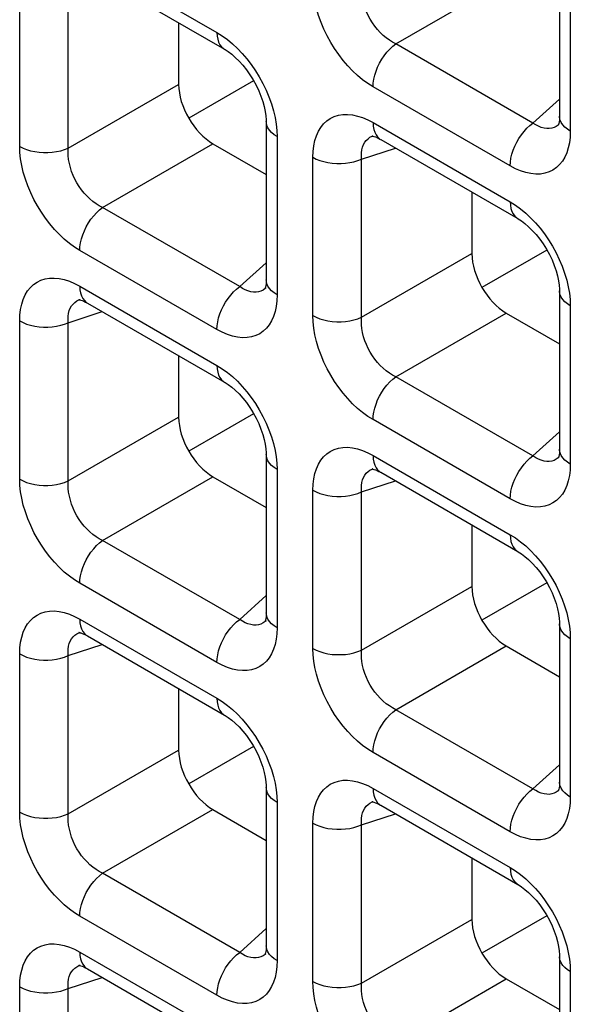
# Model space of a CAD drawing. Units: millimetres. Extents: x -39.8 to 38.7, y -40.8 to 37.2.
# Drawn here: x -8.5 to -6.2, y -6.1 to -2.1 of the extents above; entities that cross this region are included whole.
import ezdxf

# ---------------------------------------------------------------- set-up
doc = ezdxf.new("R2010")
doc.units = ezdxf.units.MM
doc.header["$LTSCALE"] = 16.335
doc.layers.get('0').update_dxf_attribs({"linetype": 'CONTINUOUS'})
doc.layers.add('DRAFT', color=7, linetype='CONTINUOUS')
doc.layers.add('RACCORDO', color=7, linetype='CONTINUOUS')

msp = doc.modelspace()

# ---------------------------------------------------------------- linework, layer by layer
at = {"color": 7, "linetype": 'CONTINUOUS'}
for p, q in [((-7.5324, -2.337), (-7.7971, -2.4898)), ((-7.5324, -3.698), (-7.7971, -3.8509)), ((-7.5324, -5.0591), (-7.7971, -5.2119))]:
    msp.add_line(p, q, dxfattribs=at)
at = {"layer": 'DRAFT', "color": 7, "linetype": 'CONTINUOUS'}
for p, q in [((-6.3339, -3.029), (-6.5986, -3.1818)), ((-6.3339, -4.39), (-6.5986, -4.5429)), ((-6.3339, -5.7511), (-6.5986, -5.9039))]:
    msp.add_line(p, q, dxfattribs=at)
at = {"layer": 'RACCORDO', "color": 250, "linetype": 'CONTINUOUS'}
for p, q in [((-8.2422, -1.8161), (-7.6818, -2.1397)), ((-6.9505, -2.1861), (-6.4994, -1.9256)), ((-6.2376, -1.8961), (-6.2376, -2.5432)), ((-8.4879, -2.605), (-8.4879, -1.9579)), ((-8.2895, -2.612), (-8.2895, -1.9649)), ((-6.3901, -2.5096), (-6.9505, -2.1861)), ((-8.2895, -2.612), (-7.8383, -2.3515)), ((-6.4833, -2.685), (-7.0437, -2.3614)), ((-6.3901, -2.5096), (-6.2816, -2.4119)), ((-7.0437, -2.5081), (-6.4833, -2.8317)), ((-6.2841, -2.5156), (-6.2867, -2.5179)), ((-7.4371, -2.5398), (-7.4362, -2.5651)), ((-7.4362, -2.5651), (-7.4362, -3.2122)), ((-7.0472, -2.5636), (-7.0431, -2.5621)), ((-6.2376, -2.5432), (-6.2386, -2.5675)), ((-8.1491, -2.8551), (-7.6979, -2.5946)), ((-7.0909, -2.6569), (-6.952, -2.6118)), ((-7.2893, -3.297), (-7.2893, -2.6499)), ((-7.0909, -3.304), (-7.0909, -2.6569)), ((-7.5887, -3.1787), (-8.1491, -2.8551)), ((-7.6818, -3.354), (-8.2422, -3.0304)), ((-7.0909, -3.304), (-6.6397, -3.0435)), ((-7.5887, -3.1787), (-7.4801, -3.0809)), ((-8.2422, -3.1771), (-7.6818, -3.5007)), ((-7.4826, -3.1847), (-7.4853, -3.1869)), ((-7.4362, -3.2122), (-7.4371, -3.2365)), ((-8.2458, -3.2326), (-8.2416, -3.2311)), ((-6.2385, -3.2318), (-6.2376, -3.2571)), ((-6.2376, -3.2571), (-6.2376, -3.9042)), ((-8.2895, -3.326), (-8.1505, -3.2808)), ((-6.9505, -3.5471), (-6.4994, -3.2866)), ((-8.4879, -3.966), (-8.4879, -3.3189)), ((-8.2895, -3.973), (-8.2895, -3.326)), ((-6.3901, -3.8707), (-6.9505, -3.5471)), ((-8.2895, -3.973), (-7.8383, -3.7125)), ((-6.4833, -4.046), (-7.0437, -3.7225)), ((-6.3901, -3.8707), (-6.2816, -3.7729)), ((-7.4371, -3.9008), (-7.4362, -3.9262)), ((-7.0437, -3.8692), (-6.4833, -4.1927)), ((-6.2841, -3.8767), (-6.2867, -3.8789)), ((-6.2376, -3.9042), (-6.2386, -3.9286)), ((-7.4362, -3.9262), (-7.4362, -4.5733)), ((-7.0472, -3.9247), (-7.0431, -3.9231)), ((-8.1491, -4.2162), (-7.6979, -3.9557)), ((-7.0909, -4.018), (-6.952, -3.9728)), ((-7.2893, -4.6581), (-7.2893, -4.011)), ((-7.0909, -4.6651), (-7.0909, -4.018)), ((-7.5887, -4.5397), (-8.1491, -4.2162)), ((-7.6818, -4.7151), (-8.2422, -4.3915)), ((-7.0909, -4.6651), (-6.6397, -4.4046)), ((-7.5887, -4.5397), (-7.4801, -4.4419)), ((-8.2422, -4.5382), (-7.6818, -4.8618)), ((-7.4826, -4.5457), (-7.4853, -4.548)), ((-7.4362, -4.5733), (-7.4371, -4.5976)), ((-8.2458, -4.5937), (-8.2416, -4.5922)), ((-6.2385, -4.5929), (-6.2376, -4.6182)), ((-6.2376, -4.6182), (-6.2376, -5.2653)), ((-8.2895, -4.687), (-8.1505, -4.6419)), ((-6.9505, -4.9082), (-6.4994, -4.6477)), ((-8.4879, -5.3271), (-8.4879, -4.68)), ((-8.2895, -5.3341), (-8.2895, -4.687)), ((-6.3901, -5.2318), (-6.9505, -4.9082)), ((-8.2895, -5.3341), (-7.8383, -5.0736)), ((-6.4833, -5.4071), (-7.0437, -5.0835)), ((-6.3901, -5.2318), (-6.2816, -5.134)), ((-7.0437, -5.2302), (-6.4833, -5.5538)), ((-7.4371, -5.2619), (-7.4362, -5.2872)), ((-6.2841, -5.2377), (-6.2867, -5.24)), ((-6.2376, -5.2653), (-6.2386, -5.2896)), ((-7.4362, -5.2872), (-7.4362, -5.9343)), ((-7.0472, -5.2857), (-7.0431, -5.2842)), ((-8.1491, -5.5772), (-7.6979, -5.3167)), ((-7.0909, -5.379), (-6.952, -5.3339)), ((-7.2893, -6.0191), (-7.2893, -5.372)), ((-7.0909, -6.0261), (-7.0909, -5.379)), ((-7.5887, -5.9008), (-8.1491, -5.5772)), ((-7.6818, -6.0761), (-8.2422, -5.7525)), ((-7.0909, -6.0261), (-6.6397, -5.7656)), ((-7.5887, -5.9008), (-7.4801, -5.803)), ((-8.2422, -5.8993), (-7.6818, -6.2228)), ((-7.4826, -5.9068), (-7.4853, -5.909)), ((-8.2458, -5.9547), (-8.2416, -5.9532)), ((-7.4362, -5.9343), (-7.4371, -5.9587)), ((-6.2385, -5.9539), (-6.2376, -5.9793)), ((-6.2376, -5.9793), (-6.2376, -6.6263)), ((-8.2895, -6.0481), (-8.1505, -6.0029)), ((-6.9505, -6.2692), (-6.4994, -6.0087)), ((-8.4879, -6.6881), (-8.4879, -6.0411)), ((-8.2895, -6.6951), (-8.2895, -6.0481))]:
    msp.add_line(p, q, dxfattribs=at)
at = {"layer": 'RACCORDO', "color": 7, "linetype": 'CONTINUOUS'}
for p, q in [((-6.2816, -1.8349), (-6.2816, -2.4819)), ((-8.2112, -1.8847), (-7.6508, -2.2083)), ((-7.8383, -2.1), (-7.8383, -2.3515)), ((-7.4801, -2.5039), (-7.4801, -3.151)), ((-6.2839, -2.5155), (-6.2841, -2.5156)), ((-7.0431, -2.5621), (-7.0429, -2.562)), ((-7.6979, -2.5946), (-7.4801, -2.7204)), ((-7.0126, -2.5768), (-6.4522, -2.9003)), ((-6.6397, -2.7921), (-6.6397, -3.0435)), ((-7.4825, -3.1845), (-7.4826, -3.1847)), ((-6.2816, -3.1959), (-6.2816, -3.843)), ((-8.2416, -3.2311), (-8.2414, -3.2311)), ((-8.2112, -3.2458), (-7.6508, -3.5694)), ((-6.4994, -3.2866), (-6.2816, -3.4124)), ((-7.8383, -3.4611), (-7.8383, -3.7125)), ((-7.4801, -3.8649), (-7.4801, -4.512)), ((-6.2839, -3.8766), (-6.2841, -3.8767)), ((-7.0431, -3.9231), (-7.0429, -3.9231)), ((-7.0126, -3.9378), (-6.4522, -4.2614)), ((-7.6979, -3.9557), (-7.4801, -4.0814)), ((-6.6397, -4.1531), (-6.6397, -4.4046)), ((-7.4825, -4.5456), (-7.4826, -4.5457)), ((-6.2816, -4.557), (-6.2816, -5.204)), ((-8.2416, -4.5922), (-8.2414, -4.5921)), ((-8.2112, -4.6069), (-7.6508, -4.9304)), ((-6.4994, -4.6477), (-6.2816, -4.7734)), ((-7.8383, -4.8222), (-7.8383, -5.0736)), ((-7.4801, -5.226), (-7.4801, -5.8731)), ((-6.2839, -5.2376), (-6.2841, -5.2377)), ((-7.0431, -5.2842), (-7.0429, -5.2841)), ((-7.0126, -5.2989), (-6.4522, -5.6225)), ((-7.6979, -5.3167), (-7.4801, -5.4425)), ((-6.6397, -5.5142), (-6.6397, -5.7656)), ((-7.4825, -5.9066), (-7.4826, -5.9068)), ((-8.2416, -5.9532), (-8.2414, -5.9532)), ((-6.2816, -5.918), (-6.2816, -6.5651)), ((-8.2112, -5.9679), (-7.6508, -6.2915)), ((-6.4994, -6.0087), (-6.2816, -6.1345))]:
    msp.add_line(p, q, dxfattribs=at)
at = {"layer": 'RACCORDO', "color": 250, "linetype": 'CONTINUOUS'}
for points in [[(-7.0437, -2.3614), (-7.0652, -2.3479), (-7.0863, -2.3325), (-7.1069, -2.3154), (-7.1273, -2.2964), (-7.1471, -2.2756), (-7.166, -2.2534), (-7.1839, -2.2301), (-7.2009, -2.2054), (-7.2166, -2.1798), (-7.2312, -2.1532), (-7.2445, -2.1257), (-7.2562, -2.098), (-7.2662, -2.0699), (-7.2745, -2.0416), (-7.2811, -2.014), (-7.2857, -1.9873), (-7.2884, -1.9613), (-7.2893, -1.9359)], [(-6.9505, -2.1861), (-6.9639, -2.1791), (-6.977, -2.171), (-6.9899, -2.1616), (-7.0023, -2.1512), (-7.0142, -2.1397), (-7.0256, -2.1274), (-7.0362, -2.1142), (-7.0461, -2.1003), (-7.0552, -2.0857), (-7.0635, -2.0704), (-7.0708, -2.0547), (-7.0772, -2.0385), (-7.0824, -2.0221), (-7.0865, -2.0056), (-7.0894, -1.9894), (-7.0911, -1.9734), (-7.0916, -1.9579), (-7.0909, -1.9429)], [(-7.6818, -2.1397), (-7.681, -2.154), (-7.6787, -2.1672), (-7.6749, -2.1791), (-7.6697, -2.1895), (-7.6631, -2.1984), (-7.6552, -2.2054), (-7.6508, -2.2083)], [(-7.6818, -2.1397), (-7.6603, -2.1532), (-7.6392, -2.1685), (-7.6186, -2.1856)], [(-7.6186, -2.1856), (-7.5982, -2.2047), (-7.5784, -2.2255), (-7.5595, -2.2476)], [(-7.0437, -2.3614), (-7.0429, -2.3462), (-7.0406, -2.3303), (-7.0368, -2.314), (-7.0316, -2.2975), (-7.0249, -2.2811), (-7.0171, -2.2649), (-7.008, -2.2492), (-6.9979, -2.2343), (-6.987, -2.2203), (-6.9753, -2.2075), (-6.9631, -2.196), (-6.9505, -2.1861)], [(-7.5595, -2.2476), (-7.5416, -2.271), (-7.5246, -2.2957), (-7.5089, -2.3212), (-7.4943, -2.3478), (-7.481, -2.3753), (-7.4693, -2.4031), (-7.4593, -2.4311)], [(-7.4593, -2.4311), (-7.451, -2.4595), (-7.4444, -2.4871), (-7.4398, -2.5138), (-7.4371, -2.5398)], [(-7.2893, -2.6499), (-7.2884, -2.6256), (-7.2856, -2.6028), (-7.2811, -2.5816), (-7.2748, -2.5618), (-7.2667, -2.5436), (-7.257, -2.5274), (-7.2457, -2.5132), (-7.2328, -2.501), (-7.2185, -2.4911), (-7.2028, -2.4834), (-7.1856, -2.4779), (-7.1674, -2.475), (-7.1481, -2.4745), (-7.1278, -2.4766), (-7.1071, -2.481), (-7.0863, -2.4877), (-7.0652, -2.4967), (-7.0437, -2.5081)], [(-6.2376, -2.5432), (-6.2496, -2.5354), (-6.2599, -2.5268), (-6.2683, -2.5175), (-6.2748, -2.5077), (-6.2791, -2.4976), (-6.2813, -2.4872), (-6.2816, -2.482)], [(-7.4362, -2.5651), (-7.4482, -2.5573), (-7.4585, -2.5487), (-7.4669, -2.5395), (-7.4733, -2.5297), (-7.4776, -2.5195), (-7.4798, -2.5092), (-7.4801, -2.5039)], [(-7.0437, -2.5081), (-7.0429, -2.5224), (-7.0406, -2.5356), (-7.0368, -2.5475), (-7.0316, -2.558), (-7.0249, -2.5668), (-7.0171, -2.5739), (-7.0127, -2.5767)], [(-6.4833, -2.685), (-6.4825, -2.6698), (-6.4802, -2.6539), (-6.4764, -2.6376), (-6.4711, -2.6211), (-6.4645, -2.6046), (-6.4566, -2.5884), (-6.4476, -2.5728), (-6.4375, -2.5578), (-6.4266, -2.5439), (-6.4149, -2.5311), (-6.4027, -2.5196), (-6.3901, -2.5096)], [(-6.3341, -2.5321), (-6.3451, -2.5305), (-6.3564, -2.5274), (-6.3677, -2.5228), (-6.3789, -2.5169), (-6.3901, -2.5096)], [(-6.3133, -2.5308), (-6.3235, -2.5322), (-6.3341, -2.5321)], [(-6.2867, -2.5179), (-6.2948, -2.5235), (-6.3037, -2.5279), (-6.3133, -2.5308)], [(-7.0909, -2.6569), (-7.0916, -2.6436), (-7.0911, -2.6309), (-7.0894, -2.6189), (-7.0866, -2.6078), (-7.0826, -2.5977), (-7.0776, -2.5886), (-7.0715, -2.5806), (-7.0644, -2.5737), (-7.0563, -2.5681), (-7.0472, -2.5636)], [(-6.2386, -2.5675), (-6.2413, -2.5903), (-6.2458, -2.6115), (-6.2522, -2.6313), (-6.2603, -2.6495), (-6.27, -2.6657), (-6.2813, -2.6799), (-6.2941, -2.6921), (-6.3084, -2.702), (-6.3242, -2.7097), (-6.3413, -2.7151), (-6.3595, -2.7181), (-6.3788, -2.7185), (-6.3991, -2.7165), (-6.4198, -2.7121), (-6.4406, -2.7054), (-6.4618, -2.6964), (-6.4833, -2.685)], [(-8.4879, -2.605), (-8.4743, -2.6119), (-8.4594, -2.6178), (-8.4434, -2.6227), (-8.4265, -2.6264), (-8.4089, -2.6289), (-8.391, -2.6302), (-8.3729, -2.6302), (-8.3549, -2.6289), (-8.3373, -2.6264), (-8.3204, -2.6227), (-8.3044, -2.6179), (-8.2895, -2.612)], [(-8.2422, -3.0304), (-8.2638, -3.0169), (-8.2849, -3.0016), (-8.3055, -2.9844), (-8.3258, -2.9654), (-8.3456, -2.9446), (-8.3645, -2.9225), (-8.3825, -2.8991), (-8.3994, -2.8744), (-8.4152, -2.8488), (-8.4297, -2.8223), (-8.443, -2.7948), (-8.4547, -2.767), (-8.4647, -2.7389), (-8.4731, -2.7106), (-8.4796, -2.683), (-8.4842, -2.6563), (-8.487, -2.6303), (-8.4879, -2.605)], [(-8.1491, -2.8551), (-8.1625, -2.8482), (-8.1756, -2.84), (-8.1884, -2.8306), (-8.2008, -2.8202), (-8.2128, -2.8088), (-8.2241, -2.7964), (-8.2348, -2.7832), (-8.2447, -2.7693), (-8.2538, -2.7547), (-8.262, -2.7395), (-8.2694, -2.7237), (-8.2757, -2.7076), (-8.2809, -2.6912), (-8.285, -2.6747), (-8.2879, -2.6584), (-8.2896, -2.6425), (-8.2901, -2.627), (-8.2895, -2.612)], [(-7.2893, -2.6499), (-7.2758, -2.6568), (-7.2609, -2.6628), (-7.2449, -2.6676), (-7.2279, -2.6713), (-7.2104, -2.6739), (-7.1924, -2.6751), (-7.1743, -2.6751), (-7.1563, -2.6739), (-7.1388, -2.6714), (-7.1218, -2.6677), (-7.1058, -2.6628), (-7.0909, -2.6569)], [(-8.2422, -3.0304), (-8.2415, -3.0152), (-8.2391, -2.9994), (-8.2353, -2.9831), (-8.2301, -2.9666), (-8.2235, -2.9501), (-8.2156, -2.9339), (-8.2066, -2.9182), (-8.1965, -2.9033), (-8.1855, -2.8893), (-8.1739, -2.8765), (-8.1617, -2.865), (-8.1491, -2.8551)], [(-6.4833, -2.8317), (-6.4825, -2.846), (-6.4802, -2.8592), (-6.4764, -2.8711), (-6.4711, -2.8815), (-6.4645, -2.8904), (-6.4566, -2.8975), (-6.4522, -2.9003)], [(-6.4833, -2.8317), (-6.4617, -2.8452), (-6.4406, -2.8606), (-6.42, -2.8777)], [(-6.42, -2.8777), (-6.3997, -2.8967), (-6.3799, -2.9175), (-6.361, -2.9396)], [(-6.361, -2.9396), (-6.343, -2.963), (-6.3261, -2.9877), (-6.3103, -3.0133), (-6.2958, -3.0399), (-6.2825, -3.0674), (-6.2708, -3.0951), (-6.2608, -3.1232)], [(-6.2608, -3.1232), (-6.2524, -3.1515), (-6.2459, -3.1791), (-6.2413, -3.2058), (-6.2385, -3.2318)], [(-8.4879, -3.3189), (-8.4869, -3.2946), (-8.4842, -3.2718), (-8.4797, -3.2506), (-8.4733, -3.2308), (-8.4652, -3.2126), (-8.4555, -3.1964), (-8.4442, -3.1822), (-8.4314, -3.17), (-8.4171, -3.1601), (-8.4013, -3.1524), (-8.3842, -3.147), (-8.366, -3.144), (-8.3467, -3.1436), (-8.3263, -3.1456), (-8.3057, -3.15), (-8.2849, -3.1567), (-8.2637, -3.1658), (-8.2422, -3.1771)], [(-8.2422, -3.1771), (-8.2415, -3.1914), (-8.2391, -3.2046), (-8.2353, -3.2166), (-8.2301, -3.227), (-8.2235, -3.2358), (-8.2156, -3.2429), (-8.2113, -3.2457)], [(-7.6818, -3.354), (-7.681, -3.3388), (-7.6787, -3.3229), (-7.6749, -3.3066), (-7.6697, -3.2901), (-7.6631, -3.2737), (-7.6552, -3.2575), (-7.6462, -3.2418), (-7.6361, -3.2269), (-7.6251, -3.2129), (-7.6135, -3.2001), (-7.6013, -3.1886), (-7.5887, -3.1787)], [(-7.5327, -3.2012), (-7.5437, -3.1995), (-7.5549, -3.1964), (-7.5662, -3.1918), (-7.5775, -3.1859), (-7.5887, -3.1787)], [(-7.4362, -3.2122), (-7.4482, -3.2044), (-7.4585, -3.1958), (-7.4669, -3.1865), (-7.4733, -3.1768), (-7.4776, -3.1666), (-7.4798, -3.1562), (-7.4801, -3.1511)], [(-7.5119, -3.1998), (-7.522, -3.2013), (-7.5327, -3.2012)], [(-7.4853, -3.1869), (-7.4933, -3.1925), (-7.5023, -3.1969), (-7.5119, -3.1998)], [(-6.2376, -3.2571), (-6.2496, -3.2493), (-6.2599, -3.2407), (-6.2683, -3.2315), (-6.2748, -3.2217), (-6.2791, -3.2116), (-6.2813, -3.2012), (-6.2816, -3.1959)], [(-8.2895, -3.326), (-8.2901, -3.3126), (-8.2896, -3.2999), (-8.2879, -3.2879), (-8.2851, -3.2768), (-8.2812, -3.2667), (-8.2761, -3.2576), (-8.27, -3.2496), (-8.263, -3.2428), (-8.2549, -3.2371), (-8.2458, -3.2326)], [(-7.4371, -3.2365), (-7.4399, -3.2593), (-7.4444, -3.2805), (-7.4507, -3.3003), (-7.4588, -3.3185), (-7.4685, -3.3348), (-7.4798, -3.3489), (-7.4927, -3.3611), (-7.507, -3.371), (-7.5227, -3.3787), (-7.5399, -3.3842), (-7.5581, -3.3872), (-7.5774, -3.3876), (-7.5977, -3.3855), (-7.6184, -3.3811), (-7.6392, -3.3744), (-7.6603, -3.3654), (-7.6818, -3.354)], [(-7.2893, -3.297), (-7.2758, -3.3039), (-7.2609, -3.3099), (-7.2449, -3.3147), (-7.2279, -3.3184), (-7.2104, -3.3209), (-7.1924, -3.3222), (-7.1743, -3.3222), (-7.1563, -3.321), (-7.1388, -3.3185), (-7.1218, -3.3148), (-7.1058, -3.3099), (-7.0909, -3.304)], [(-7.0437, -3.7225), (-7.0652, -3.7089), (-7.0863, -3.6936), (-7.1069, -3.6765), (-7.1273, -3.6574), (-7.1471, -3.6366), (-7.166, -3.6145), (-7.1839, -3.5911), (-7.2009, -3.5665), (-7.2166, -3.5409), (-7.2312, -3.5143), (-7.2445, -3.4868), (-7.2562, -3.459), (-7.2662, -3.431), (-7.2745, -3.4027), (-7.2811, -3.375), (-7.2857, -3.3483), (-7.2884, -3.3223), (-7.2893, -3.297)], [(-8.4879, -3.3189), (-8.4743, -3.3259), (-8.4594, -3.3318), (-8.4434, -3.3367), (-8.4265, -3.3404), (-8.4089, -3.3429), (-8.391, -3.3441), (-8.3729, -3.3442), (-8.3549, -3.3429), (-8.3373, -3.3404), (-8.3204, -3.3367), (-8.3044, -3.3319), (-8.2895, -3.326)], [(-6.9505, -3.5471), (-6.9639, -3.5402), (-6.977, -3.532), (-6.9899, -3.5227), (-7.0023, -3.5122), (-7.0142, -3.5008), (-7.0256, -3.4884), (-7.0362, -3.4752), (-7.0461, -3.4614), (-7.0552, -3.4467), (-7.0635, -3.4315), (-7.0708, -3.4157), (-7.0772, -3.3996), (-7.0824, -3.3832), (-7.0865, -3.3667), (-7.0894, -3.3504), (-7.0911, -3.3345), (-7.0916, -3.319), (-7.0909, -3.304)], [(-7.6818, -3.5007), (-7.681, -3.515), (-7.6787, -3.5282), (-7.6749, -3.5401), (-7.6697, -3.5506), (-7.6631, -3.5594), (-7.6552, -3.5665), (-7.6508, -3.5694)], [(-7.6818, -3.5007), (-7.6603, -3.5143), (-7.6392, -3.5296), (-7.6186, -3.5467)], [(-7.6186, -3.5467), (-7.5982, -3.5657), (-7.5784, -3.5866), (-7.5595, -3.6087)], [(-7.0437, -3.7225), (-7.0429, -3.7073), (-7.0406, -3.6914), (-7.0368, -3.6751), (-7.0316, -3.6586), (-7.0249, -3.6421), (-7.0171, -3.6259), (-7.008, -3.6103), (-6.9979, -3.5953), (-6.987, -3.5813), (-6.9753, -3.5685), (-6.9631, -3.5571), (-6.9505, -3.5471)], [(-7.5595, -3.6087), (-7.5416, -3.632), (-7.5246, -3.6567), (-7.5089, -3.6823), (-7.4943, -3.7089), (-7.481, -3.7364), (-7.4693, -3.7641), (-7.4593, -3.7922)], [(-7.4593, -3.7922), (-7.451, -3.8205), (-7.4444, -3.8482), (-7.4398, -3.8748), (-7.4371, -3.9008)], [(-7.2893, -4.011), (-7.2884, -3.9866), (-7.2856, -3.9639), (-7.2811, -3.9427), (-7.2748, -3.9229), (-7.2667, -3.9046), (-7.257, -3.8884), (-7.2457, -3.8742), (-7.2328, -3.8621), (-7.2185, -3.8521), (-7.2028, -3.8444), (-7.1856, -3.839), (-7.1674, -3.836), (-7.1481, -3.8356), (-7.1278, -3.8377), (-7.1071, -3.842), (-7.0863, -3.8487), (-7.0652, -3.8578), (-7.0437, -3.8692)], [(-6.2376, -3.9042), (-6.2496, -3.8964), (-6.2599, -3.8878), (-6.2683, -3.8786), (-6.2748, -3.8688), (-6.2791, -3.8586), (-6.2813, -3.8483), (-6.2816, -3.8431)], [(-7.4362, -3.9262), (-7.4482, -3.9184), (-7.4585, -3.9098), (-7.4669, -3.9005), (-7.4733, -3.8907), (-7.4776, -3.8806), (-7.4798, -3.8702), (-7.4801, -3.865)], [(-7.0437, -3.8692), (-7.0429, -3.8835), (-7.0406, -3.8967), (-7.0368, -3.9086), (-7.0316, -3.919), (-7.0249, -3.9279), (-7.0171, -3.9349), (-7.0127, -3.9378)], [(-6.4833, -4.046), (-6.4825, -4.0308), (-6.4802, -4.015), (-6.4764, -3.9987), (-6.4711, -3.9822), (-6.4645, -3.9657), (-6.4566, -3.9495), (-6.4476, -3.9338), (-6.4375, -3.9189), (-6.4266, -3.9049), (-6.4149, -3.8921), (-6.4027, -3.8806), (-6.3901, -3.8707)], [(-6.3341, -3.8932), (-6.3451, -3.8916), (-6.3564, -3.8884), (-6.3677, -3.8839), (-6.3789, -3.8779), (-6.3901, -3.8707)], [(-6.3133, -3.8919), (-6.3235, -3.8933), (-6.3341, -3.8932)], [(-6.2867, -3.8789), (-6.2948, -3.8846), (-6.3037, -3.8889), (-6.3133, -3.8919)], [(-7.0909, -4.018), (-7.0916, -4.0046), (-7.0911, -3.9919), (-7.0894, -3.98), (-7.0866, -3.9689), (-7.0826, -3.9587), (-7.0776, -3.9496), (-7.0715, -3.9416), (-7.0644, -3.9348), (-7.0563, -3.9291), (-7.0472, -3.9247)], [(-6.2386, -3.9286), (-6.2413, -3.9513), (-6.2458, -3.9725), (-6.2522, -3.9923), (-6.2603, -4.0106), (-6.27, -4.0268), (-6.2813, -4.041), (-6.2941, -4.0531), (-6.3084, -4.0631), (-6.3242, -4.0708), (-6.3413, -4.0762), (-6.3595, -4.0792), (-6.3788, -4.0796), (-6.3991, -4.0775), (-6.4198, -4.0731), (-6.4406, -4.0665), (-6.4618, -4.0574), (-6.4833, -4.046)], [(-8.4879, -3.966), (-8.4743, -3.973), (-8.4594, -3.9789), (-8.4434, -3.9837), (-8.4265, -3.9875), (-8.4089, -3.99), (-8.391, -3.9912), (-8.3729, -3.9912), (-8.3549, -3.99), (-8.3373, -3.9875), (-8.3204, -3.9838), (-8.3044, -3.979), (-8.2895, -3.973)], [(-8.2422, -4.3915), (-8.2638, -4.3779), (-8.2849, -4.3626), (-8.3055, -4.3455), (-8.3258, -4.3265), (-8.3456, -4.3056), (-8.3645, -4.2835), (-8.3825, -4.2602), (-8.3994, -4.2355), (-8.4152, -4.2099), (-8.4297, -4.1833), (-8.443, -4.1558), (-8.4547, -4.1281), (-8.4647, -4.1), (-8.4731, -4.0717), (-8.4796, -4.044), (-8.4842, -4.0174), (-8.487, -3.9914), (-8.4879, -3.966)], [(-8.1491, -4.2162), (-8.1625, -4.2092), (-8.1756, -4.201), (-8.1884, -4.1917), (-8.2008, -4.1813), (-8.2128, -4.1698), (-8.2241, -4.1574), (-8.2348, -4.1443), (-8.2447, -4.1304), (-8.2538, -4.1158), (-8.262, -4.1005), (-8.2694, -4.0847), (-8.2757, -4.0686), (-8.2809, -4.0522), (-8.285, -4.0357), (-8.2879, -4.0194), (-8.2896, -4.0035), (-8.2901, -3.988), (-8.2895, -3.973)], [(-7.2893, -4.011), (-7.2758, -4.0179), (-7.2609, -4.0238), (-7.2449, -4.0287), (-7.2279, -4.0324), (-7.2104, -4.0349), (-7.1924, -4.0362), (-7.1743, -4.0362), (-7.1563, -4.0349), (-7.1388, -4.0324), (-7.1218, -4.0287), (-7.1058, -4.0239), (-7.0909, -4.018)], [(-8.2422, -4.3915), (-8.2415, -4.3763), (-8.2391, -4.3604), (-8.2353, -4.3441), (-8.2301, -4.3276), (-8.2235, -4.3112), (-8.2156, -4.295), (-8.2066, -4.2793), (-8.1965, -4.2644), (-8.1855, -4.2504), (-8.1739, -4.2376), (-8.1617, -4.2261), (-8.1491, -4.2162)], [(-6.4833, -4.1927), (-6.4825, -4.207), (-6.4802, -4.2202), (-6.4764, -4.2322), (-6.4711, -4.2426), (-6.4645, -4.2514), (-6.4566, -4.2585), (-6.4522, -4.2614)], [(-6.4833, -4.1927), (-6.4617, -4.2063), (-6.4406, -4.2216), (-6.42, -4.2387)], [(-6.42, -4.2387), (-6.3997, -4.2578), (-6.3799, -4.2786), (-6.361, -4.3007)], [(-6.361, -4.3007), (-6.343, -4.3241), (-6.3261, -4.3487), (-6.3103, -4.3743), (-6.2958, -4.4009), (-6.2825, -4.4284), (-6.2708, -4.4562), (-6.2608, -4.4842)], [(-8.4879, -4.68), (-8.4869, -4.6557), (-8.4842, -4.6329), (-8.4797, -4.6117), (-8.4733, -4.5919), (-8.4652, -4.5737), (-8.4555, -4.5574), (-8.4442, -4.5433), (-8.4314, -4.5311), (-8.4171, -4.5212), (-8.4013, -4.5135), (-8.3842, -4.508), (-8.366, -4.505), (-8.3467, -4.5046), (-8.3263, -4.5067), (-8.3057, -4.5111), (-8.2849, -4.5178), (-8.2637, -4.5268), (-8.2422, -4.5382)], [(-6.2608, -4.4842), (-6.2524, -4.5125), (-6.2459, -4.5402), (-6.2413, -4.5669), (-6.2385, -4.5929)], [(-8.2422, -4.5382), (-8.2415, -4.5525), (-8.2391, -4.5657), (-8.2353, -4.5776), (-8.2301, -4.5881), (-8.2235, -4.5969), (-8.2156, -4.604), (-8.2113, -4.6068)], [(-7.6818, -4.7151), (-7.681, -4.6999), (-7.6787, -4.684), (-7.6749, -4.6677), (-7.6697, -4.6512), (-7.6631, -4.6347), (-7.6552, -4.6185), (-7.6462, -4.6029), (-7.6361, -4.5879), (-7.6251, -4.574), (-7.6135, -4.5611), (-7.6013, -4.5497), (-7.5887, -4.5397)], [(-7.5327, -4.5622), (-7.5437, -4.5606), (-7.5549, -4.5575), (-7.5662, -4.5529), (-7.5775, -4.547), (-7.5887, -4.5397)], [(-7.4853, -4.548), (-7.4933, -4.5536), (-7.5023, -4.558), (-7.5119, -4.5609)], [(-7.4362, -4.5733), (-7.4482, -4.5654), (-7.4585, -4.5568), (-7.4669, -4.5476), (-7.4733, -4.5378), (-7.4776, -4.5277), (-7.4798, -4.5173), (-7.4801, -4.5121)], [(-7.5119, -4.5609), (-7.522, -4.5623), (-7.5327, -4.5622)], [(-6.2376, -4.6182), (-6.2496, -4.6104), (-6.2599, -4.6018), (-6.2683, -4.5925), (-6.2748, -4.5828), (-6.2791, -4.5726), (-6.2813, -4.5622), (-6.2816, -4.557)], [(-8.2895, -4.687), (-8.2901, -4.6736), (-8.2896, -4.6609), (-8.2879, -4.649), (-8.2851, -4.6379), (-8.2812, -4.6278), (-8.2761, -4.6187), (-8.27, -4.6107), (-8.263, -4.6038), (-8.2549, -4.5981), (-8.2458, -4.5937)], [(-7.4371, -4.5976), (-7.4399, -4.6204), (-7.4444, -4.6416), (-7.4507, -4.6614), (-7.4588, -4.6796), (-7.4685, -4.6958), (-7.4798, -4.71), (-7.4927, -4.7222), (-7.507, -4.7321), (-7.5227, -4.7398), (-7.5399, -4.7452), (-7.5581, -4.7482), (-7.5774, -4.7486), (-7.5977, -4.7466), (-7.6184, -4.7422), (-7.6392, -4.7355), (-7.6603, -4.7264), (-7.6818, -4.7151)], [(-7.2893, -4.6581), (-7.2758, -4.665), (-7.2609, -4.6709), (-7.2449, -4.6758), (-7.2279, -4.6795), (-7.2104, -4.682), (-7.1924, -4.6833), (-7.1743, -4.6833), (-7.1563, -4.682), (-7.1388, -4.6795), (-7.1218, -4.6758), (-7.1058, -4.671), (-7.0909, -4.6651)], [(-7.0437, -5.0835), (-7.0652, -5.07), (-7.0863, -5.0546), (-7.1069, -5.0375), (-7.1273, -5.0185), (-7.1471, -4.9977), (-7.166, -4.9756), (-7.1839, -4.9522), (-7.2009, -4.9275), (-7.2166, -4.9019), (-7.2312, -4.8753), (-7.2445, -4.8478), (-7.2562, -4.8201), (-7.2662, -4.792), (-7.2745, -4.7637), (-7.2811, -4.7361), (-7.2857, -4.7094), (-7.2884, -4.6834), (-7.2893, -4.6581)], [(-6.9505, -4.9082), (-6.9639, -4.9012), (-6.977, -4.8931), (-6.9899, -4.8837), (-7.0023, -4.8733), (-7.0142, -4.8618), (-7.0256, -4.8495), (-7.0362, -4.8363), (-7.0461, -4.8224), (-7.0552, -4.8078), (-7.0635, -4.7925), (-7.0708, -4.7768), (-7.0772, -4.7606), (-7.0824, -4.7443), (-7.0865, -4.7278), (-7.0894, -4.7115), (-7.0911, -4.6956), (-7.0916, -4.6801), (-7.0909, -4.6651)], [(-8.4879, -4.68), (-8.4743, -4.6869), (-8.4594, -4.6929), (-8.4434, -4.6977), (-8.4265, -4.7014), (-8.4089, -4.7039), (-8.391, -4.7052), (-8.3729, -4.7052), (-8.3549, -4.704), (-8.3373, -4.7015), (-8.3204, -4.6978), (-8.3044, -4.6929), (-8.2895, -4.687)], [(-7.6818, -4.8618), (-7.681, -4.8761), (-7.6787, -4.8893), (-7.6749, -4.9012), (-7.6697, -4.9116), (-7.6631, -4.9205), (-7.6552, -4.9275), (-7.6508, -4.9304)], [(-7.6818, -4.8618), (-7.6603, -4.8753), (-7.6392, -4.8907), (-7.6186, -4.9078)], [(-7.6186, -4.9078), (-7.5982, -4.9268), (-7.5784, -4.9476), (-7.5595, -4.9697)], [(-7.0437, -5.0835), (-7.0429, -5.0683), (-7.0406, -5.0525), (-7.0368, -5.0362), (-7.0316, -5.0196), (-7.0249, -5.0032), (-7.0171, -4.987), (-7.008, -4.9713), (-6.9979, -4.9564), (-6.987, -4.9424), (-6.9753, -4.9296), (-6.9631, -4.9181), (-6.9505, -4.9082)], [(-7.5595, -4.9697), (-7.5416, -4.9931), (-7.5246, -5.0178), (-7.5089, -5.0434), (-7.4943, -5.0699), (-7.481, -5.0975), (-7.4693, -5.1252), (-7.4593, -5.1533)], [(-7.4593, -5.1533), (-7.451, -5.1816), (-7.4444, -5.2092), (-7.4398, -5.2359), (-7.4371, -5.2619)], [(-7.4362, -5.2872), (-7.4482, -5.2794), (-7.4585, -5.2708), (-7.4669, -5.2616), (-7.4733, -5.2518), (-7.4776, -5.2417), (-7.4798, -5.2313), (-7.4801, -5.226)], [(-7.2893, -5.372), (-7.2884, -5.3477), (-7.2856, -5.3249), (-7.2811, -5.3037), (-7.2748, -5.2839), (-7.2667, -5.2657), (-7.257, -5.2495), (-7.2457, -5.2353), (-7.2328, -5.2231), (-7.2185, -5.2132), (-7.2028, -5.2055), (-7.1856, -5.2001), (-7.1674, -5.1971), (-7.1481, -5.1967), (-7.1278, -5.1987), (-7.1071, -5.2031), (-7.0863, -5.2098), (-7.0652, -5.2188), (-7.0437, -5.2302)], [(-7.0437, -5.2302), (-7.0429, -5.2445), (-7.0406, -5.2577), (-7.0368, -5.2696), (-7.0316, -5.2801), (-7.0249, -5.2889), (-7.0171, -5.296), (-7.0127, -5.2988)], [(-6.4833, -5.4071), (-6.4825, -5.3919), (-6.4802, -5.376), (-6.4764, -5.3597), (-6.4711, -5.3432), (-6.4645, -5.3268), (-6.4566, -5.3106), (-6.4476, -5.2949), (-6.4375, -5.28), (-6.4266, -5.266), (-6.4149, -5.2532), (-6.4027, -5.2417), (-6.3901, -5.2318)], [(-6.3341, -5.2543), (-6.3451, -5.2526), (-6.3564, -5.2495), (-6.3677, -5.2449), (-6.3789, -5.239), (-6.3901, -5.2318)], [(-6.2376, -5.2653), (-6.2496, -5.2575), (-6.2599, -5.2489), (-6.2683, -5.2396), (-6.2748, -5.2298), (-6.2791, -5.2197), (-6.2813, -5.2093), (-6.2816, -5.2042)], [(-6.3133, -5.2529), (-6.3235, -5.2544), (-6.3341, -5.2543)], [(-6.2867, -5.24), (-6.2948, -5.2456), (-6.3037, -5.25), (-6.3133, -5.2529)], [(-7.0909, -5.379), (-7.0916, -5.3657), (-7.0911, -5.353), (-7.0894, -5.341), (-7.0866, -5.3299), (-7.0826, -5.3198), (-7.0776, -5.3107), (-7.0715, -5.3027), (-7.0644, -5.2958), (-7.0563, -5.2902), (-7.0472, -5.2857)], [(-6.2386, -5.2896), (-6.2413, -5.3124), (-6.2458, -5.3336), (-6.2522, -5.3534), (-6.2603, -5.3716), (-6.27, -5.3878), (-6.2813, -5.402), (-6.2941, -5.4142), (-6.3084, -5.4241), (-6.3242, -5.4318), (-6.3413, -5.4373), (-6.3595, -5.4402), (-6.3788, -5.4407), (-6.3991, -5.4386), (-6.4198, -5.4342), (-6.4406, -5.4275), (-6.4618, -5.4185), (-6.4833, -5.4071)], [(-8.4879, -5.3271), (-8.4743, -5.334), (-8.4594, -5.3399), (-8.4434, -5.3448), (-8.4265, -5.3485), (-8.4089, -5.351), (-8.391, -5.3523), (-8.3729, -5.3523), (-8.3549, -5.351), (-8.3373, -5.3486), (-8.3204, -5.3449), (-8.3044, -5.34), (-8.2895, -5.3341)], [(-8.2422, -5.7525), (-8.2638, -5.739), (-8.2849, -5.7237), (-8.3055, -5.7066), (-8.3258, -5.6875), (-8.3456, -5.6667), (-8.3645, -5.6446), (-8.3825, -5.6212), (-8.3994, -5.5965), (-8.4152, -5.571), (-8.4297, -5.5444), (-8.443, -5.5169), (-8.4547, -5.4891), (-8.4647, -5.4611), (-8.4731, -5.4327), (-8.4796, -5.4051), (-8.4842, -5.3784), (-8.487, -5.3524), (-8.4879, -5.3271)], [(-8.1491, -5.5772), (-8.1625, -5.5703), (-8.1756, -5.5621), (-8.1884, -5.5528), (-8.2008, -5.5423), (-8.2128, -5.5309), (-8.2241, -5.5185), (-8.2348, -5.5053), (-8.2447, -5.4914), (-8.2538, -5.4768), (-8.262, -5.4616), (-8.2694, -5.4458), (-8.2757, -5.4297), (-8.2809, -5.4133), (-8.285, -5.3968), (-8.2879, -5.3805), (-8.2896, -5.3646), (-8.2901, -5.3491), (-8.2895, -5.3341)], [(-7.2893, -5.372), (-7.2758, -5.379), (-7.2609, -5.3849), (-7.2449, -5.3898), (-7.2279, -5.3935), (-7.2104, -5.396), (-7.1924, -5.3972), (-7.1743, -5.3972), (-7.1563, -5.396), (-7.1388, -5.3935), (-7.1218, -5.3898), (-7.1058, -5.385), (-7.0909, -5.379)], [(-6.4833, -5.5538), (-6.4617, -5.5673), (-6.4406, -5.5827), (-6.42, -5.5998)], [(-6.4833, -5.5538), (-6.4825, -5.5681), (-6.4802, -5.5813), (-6.4764, -5.5932), (-6.4711, -5.6037), (-6.4645, -5.6125), (-6.4566, -5.6196), (-6.4522, -5.6224)], [(-8.2422, -5.7525), (-8.2415, -5.7374), (-8.2391, -5.7215), (-8.2353, -5.7052), (-8.2301, -5.6887), (-8.2235, -5.6722), (-8.2156, -5.656), (-8.2066, -5.6403), (-8.1965, -5.6254), (-8.1855, -5.6114), (-8.1739, -5.5986), (-8.1617, -5.5872), (-8.1491, -5.5772)], [(-6.42, -5.5998), (-6.3997, -5.6188), (-6.3799, -5.6396), (-6.361, -5.6618)], [(-6.361, -5.6618), (-6.343, -5.6851), (-6.3261, -5.7098), (-6.3103, -5.7354), (-6.2958, -5.762), (-6.2825, -5.7895), (-6.2708, -5.8172), (-6.2608, -5.8453)], [(-8.4879, -6.0411), (-8.4869, -6.0167), (-8.4842, -5.9939), (-8.4797, -5.9727), (-8.4733, -5.953), (-8.4652, -5.9347), (-8.4555, -5.9185), (-8.4442, -5.9043), (-8.4314, -5.8921), (-8.4171, -5.8822), (-8.4013, -5.8745), (-8.3842, -5.8691), (-8.366, -5.8661), (-8.3467, -5.8657), (-8.3263, -5.8677), (-8.3057, -5.8721), (-8.2849, -5.8788), (-8.2637, -5.8879), (-8.2422, -5.8993)], [(-7.4362, -5.9343), (-7.4482, -5.9265), (-7.4585, -5.9179), (-7.4669, -5.9086), (-7.4733, -5.8989), (-7.4776, -5.8887), (-7.4798, -5.8784), (-7.4801, -5.8732)], [(-6.2608, -5.8453), (-6.2524, -5.8736), (-6.2459, -5.9012), (-6.2413, -5.9279), (-6.2385, -5.9539)], [(-8.2422, -5.8993), (-8.2415, -5.9136), (-8.2391, -5.9268), (-8.2353, -5.9387), (-8.2301, -5.9491), (-8.2235, -5.9579), (-8.2156, -5.965), (-8.2113, -5.9679)], [(-7.6818, -6.0761), (-7.681, -6.0609), (-7.6787, -6.0451), (-7.6749, -6.0288), (-7.6697, -6.0122), (-7.6631, -5.9958), (-7.6552, -5.9796), (-7.6462, -5.9639), (-7.6361, -5.949), (-7.6251, -5.935), (-7.6135, -5.9222), (-7.6013, -5.9107), (-7.5887, -5.9008)], [(-7.5327, -5.9233), (-7.5437, -5.9216), (-7.5549, -5.9185), (-7.5662, -5.914), (-7.5775, -5.908), (-7.5887, -5.9008)], [(-7.4853, -5.909), (-7.4933, -5.9146), (-7.5023, -5.919), (-7.5119, -5.922)], [(-8.2895, -6.0481), (-8.2901, -6.0347), (-8.2896, -6.022), (-8.2879, -6.0101), (-8.2851, -5.999), (-8.2812, -5.9888), (-8.2761, -5.9797), (-8.27, -5.9717), (-8.263, -5.9649), (-8.2549, -5.9592), (-8.2458, -5.9547)], [(-7.5119, -5.922), (-7.522, -5.9234), (-7.5327, -5.9233)], [(-6.2376, -5.9793), (-6.2496, -5.9714), (-6.2599, -5.9628), (-6.2683, -5.9536), (-6.2748, -5.9438), (-6.2791, -5.9337), (-6.2813, -5.9233), (-6.2816, -5.9181)], [(-7.4371, -5.9587), (-7.4399, -5.9814), (-7.4444, -6.0026), (-7.4507, -6.0224), (-7.4588, -6.0406), (-7.4685, -6.0569), (-7.4798, -6.071), (-7.4927, -6.0832), (-7.507, -6.0932), (-7.5227, -6.1008), (-7.5399, -6.1063), (-7.5581, -6.1093), (-7.5774, -6.1097), (-7.5977, -6.1076), (-7.6184, -6.1032), (-7.6392, -6.0965), (-7.6603, -6.0875), (-7.6818, -6.0761)], [(-7.2893, -6.0191), (-7.2758, -6.026), (-7.2609, -6.032), (-7.2449, -6.0368), (-7.2279, -6.0405), (-7.2104, -6.043), (-7.1924, -6.0443), (-7.1743, -6.0443), (-7.1563, -6.0431), (-7.1388, -6.0406), (-7.1218, -6.0369), (-7.1058, -6.032), (-7.0909, -6.0261)], [(-7.2312, -6.2364), (-7.2445, -6.2089), (-7.2562, -6.1811), (-7.2662, -6.1531), (-7.2745, -6.1248), (-7.2811, -6.0971), (-7.2857, -6.0705), (-7.2884, -6.0444), (-7.2893, -6.0191)], [(-6.9505, -6.2692), (-6.9639, -6.2623), (-6.977, -6.2541), (-6.9899, -6.2448), (-7.0023, -6.2343), (-7.0142, -6.2229), (-7.0256, -6.2105), (-7.0362, -6.1974), (-7.0461, -6.1835), (-7.0552, -6.1689), (-7.0635, -6.1536), (-7.0708, -6.1378), (-7.0772, -6.1217), (-7.0824, -6.1053), (-7.0865, -6.0888), (-7.0894, -6.0725), (-7.0911, -6.0566), (-7.0916, -6.0411), (-7.0909, -6.0261)], [(-8.4879, -6.0411), (-8.4743, -6.048), (-8.4594, -6.0539), (-8.4434, -6.0588), (-8.4265, -6.0625), (-8.4089, -6.065), (-8.391, -6.0663), (-8.3729, -6.0663), (-8.3549, -6.065), (-8.3373, -6.0625), (-8.3204, -6.0588), (-8.3044, -6.054), (-8.2895, -6.0481)]]:
    msp.add_lwpolyline(points, dxfattribs=at)
at = {"layer": 'RACCORDO', "color": 7, "linetype": 'CONTINUOUS'}
for points in [[(-7.6508, -2.2083), (-7.6488, -2.2095), (-7.6357, -2.2179), (-7.6215, -2.2286), (-7.6067, -2.2415), (-7.5914, -2.2565), (-7.5762, -2.2734), (-7.5613, -2.2919), (-7.5471, -2.312), (-7.5338, -2.3331), (-7.5217, -2.355), (-7.511, -2.3774), (-7.5018, -2.3996), (-7.4942, -2.4215), (-7.4883, -2.4425), (-7.4841, -2.4623), (-7.4815, -2.4805), (-7.4802, -2.4968), (-7.4801, -2.5039)], [(-6.2816, -2.482), (-6.2817, -2.4893), (-6.2824, -2.498), (-6.2834, -2.5054), (-6.2847, -2.5115), (-6.286, -2.5159), (-6.2869, -2.5184), (-6.2871, -2.5187)], [(-7.0464, -2.5629), (-7.0474, -2.5631), (-7.0479, -2.5631), (-7.047, -2.5632), (-7.0444, -2.5636), (-7.0401, -2.5646), (-7.0343, -2.5664), (-7.0275, -2.5692), (-7.0198, -2.5729), (-7.0127, -2.5767)], [(-6.4522, -2.9003), (-6.4503, -2.9015), (-6.4371, -2.91), (-6.423, -2.9206), (-6.4081, -2.9335), (-6.3928, -2.9485), (-6.3776, -2.9654), (-6.3628, -2.984), (-6.3485, -3.004), (-6.3352, -3.0252), (-6.3231, -3.0471), (-6.3124, -3.0694), (-6.3032, -3.0916), (-6.2957, -3.1135), (-6.2898, -3.1346), (-6.2856, -3.1543), (-6.2829, -3.1725), (-6.2817, -3.1888), (-6.2816, -3.1959)], [(-7.4801, -3.1511), (-7.4803, -3.1583), (-7.4809, -3.167), (-7.4819, -3.1745), (-7.4832, -3.1805), (-7.4845, -3.1849), (-7.4855, -3.1874), (-7.4856, -3.1877)], [(-8.2449, -3.2319), (-8.2459, -3.2321), (-8.2465, -3.2321), (-8.2455, -3.2322), (-8.2429, -3.2326), (-8.2386, -3.2336), (-8.2329, -3.2355), (-8.226, -3.2382), (-8.2183, -3.2419), (-8.2113, -3.2457)], [(-7.6508, -3.5694), (-7.6488, -3.5705), (-7.6357, -3.579), (-7.6215, -3.5897), (-7.6067, -3.6025), (-7.5914, -3.6175), (-7.5762, -3.6344), (-7.5613, -3.653), (-7.5471, -3.6731), (-7.5338, -3.6942), (-7.5217, -3.7161), (-7.511, -3.7384), (-7.5018, -3.7607), (-7.4942, -3.7825), (-7.4883, -3.8036), (-7.4841, -3.8233), (-7.4815, -3.8415), (-7.4802, -3.8578), (-7.4801, -3.865)], [(-6.2816, -3.8431), (-6.2817, -3.8504), (-6.2824, -3.859), (-6.2834, -3.8665), (-6.2847, -3.8726), (-6.286, -3.8769), (-6.2869, -3.8795), (-6.2871, -3.8798)], [(-7.0464, -3.924), (-7.0474, -3.9241), (-7.0479, -3.9242), (-7.047, -3.9242), (-7.0444, -3.9246), (-7.0401, -3.9256), (-7.0343, -3.9275), (-7.0275, -3.9302), (-7.0198, -3.9339), (-7.0127, -3.9378)], [(-6.4522, -4.2614), (-6.4503, -4.2625), (-6.4371, -4.271), (-6.423, -4.2817), (-6.4081, -4.2945), (-6.3928, -4.3095), (-6.3776, -4.3264), (-6.3628, -4.345), (-6.3485, -4.3651), (-6.3352, -4.3862), (-6.3231, -4.4081), (-6.3124, -4.4304), (-6.3032, -4.4527), (-6.2957, -4.4746), (-6.2898, -4.4956), (-6.2856, -4.5154), (-6.2829, -4.5336), (-6.2817, -4.5499), (-6.2816, -4.557)], [(-7.4801, -4.5121), (-7.4803, -4.5194), (-7.4809, -4.528), (-7.4819, -4.5355), (-7.4832, -4.5416), (-7.4845, -4.546), (-7.4855, -4.5485), (-7.4856, -4.5488)], [(-8.2449, -4.593), (-8.2459, -4.5931), (-8.2465, -4.5932), (-8.2455, -4.5933), (-8.2429, -4.5937), (-8.2386, -4.5947), (-8.2329, -4.5965), (-8.226, -4.5993), (-8.2183, -4.6029), (-8.2113, -4.6068)], [(-7.6508, -4.9304), (-7.6488, -4.9316), (-7.6357, -4.9401), (-7.6215, -4.9507), (-7.6067, -4.9636), (-7.5914, -4.9786), (-7.5762, -4.9955), (-7.5613, -5.014), (-7.5471, -5.0341), (-7.5338, -5.0552), (-7.5217, -5.0771), (-7.511, -5.0995), (-7.5018, -5.1217), (-7.4942, -5.1436), (-7.4883, -5.1647), (-7.4841, -5.1844), (-7.4815, -5.2026), (-7.4802, -5.2189), (-7.4801, -5.226)], [(-6.2816, -5.2042), (-6.2817, -5.2114), (-6.2824, -5.2201), (-6.2834, -5.2275), (-6.2847, -5.2336), (-6.286, -5.238), (-6.2869, -5.2405), (-6.2871, -5.2408)], [(-7.0464, -5.285), (-7.0474, -5.2852), (-7.0479, -5.2852), (-7.047, -5.2853), (-7.0444, -5.2857), (-7.0401, -5.2867), (-7.0343, -5.2885), (-7.0275, -5.2913), (-7.0198, -5.295), (-7.0127, -5.2988)], [(-6.4522, -5.6224), (-6.4503, -5.6236), (-6.4371, -5.6321), (-6.423, -5.6428), (-6.4081, -5.6556), (-6.3928, -5.6706), (-6.3776, -5.6875), (-6.3628, -5.7061), (-6.3485, -5.7261), (-6.3352, -5.7473), (-6.3231, -5.7692), (-6.3124, -5.7915), (-6.3032, -5.8138), (-6.2957, -5.8356), (-6.2898, -5.8567), (-6.2856, -5.8764), (-6.2829, -5.8946), (-6.2817, -5.9109), (-6.2816, -5.9181)], [(-7.4801, -5.8732), (-7.4803, -5.8804), (-7.4809, -5.8891), (-7.4819, -5.8966), (-7.4832, -5.9027), (-7.4845, -5.907), (-7.4855, -5.9095), (-7.4856, -5.9099)], [(-8.2449, -5.9541), (-8.2459, -5.9542), (-8.2465, -5.9543), (-8.2455, -5.9543), (-8.2429, -5.9547), (-8.2386, -5.9557), (-8.2329, -5.9576), (-8.226, -5.9603), (-8.2183, -5.964), (-8.2113, -5.9679)]]:
    msp.add_lwpolyline(points, dxfattribs=at)
for centre in [(-7.6958, -2.4313), (-6.4972, -3.1233), (-7.6958, -3.7924), (-6.4972, -4.4844), (-7.6958, -5.1534), (-6.4972, -5.8454)]:
    msp.add_ellipse(centre, major_axis=(-0.1, 0.1732), ratio=0.585971, start_param=0.792775, end_param=2.348718, dxfattribs=at)

doc.saveas('drawing.dxf')
